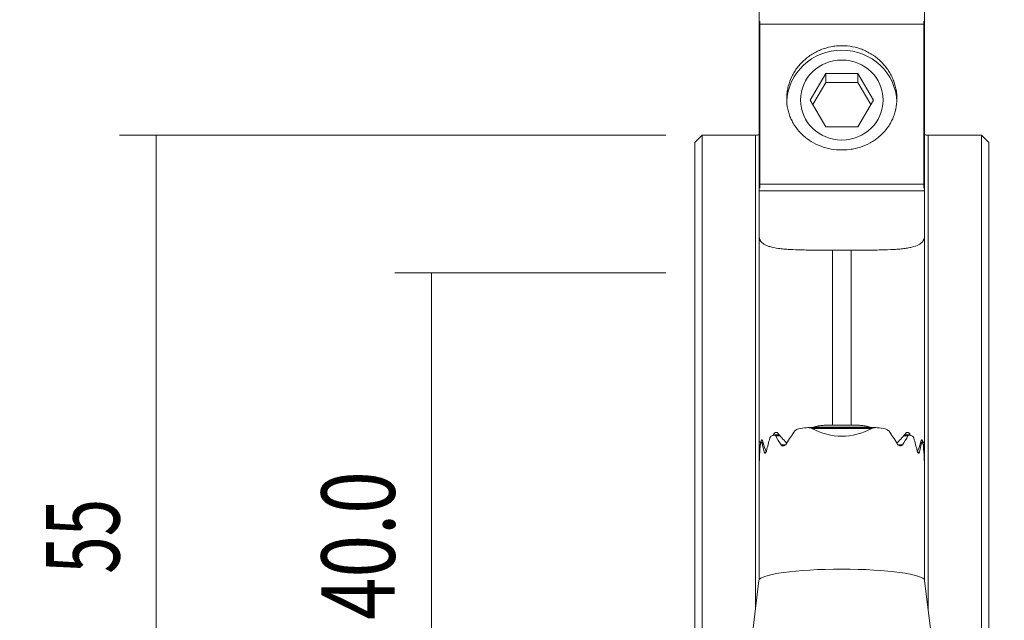
# Model space of a CAD drawing. Units: millimetres. Extents: x -37 to 48, y -97 to 90.
# Drawn here: x -37 to 17, y 1 to 34 of the extents above; entities that cross this region are included whole.
import ezdxf

# ---------------------------------------------------------------- set-up
doc = ezdxf.new("R2010")
doc.units = ezdxf.units.MM
for name, color, linetype in [('1', 4, 'CONTINUOUS'), ('2', 7, 'CONTINUOUS'), ('SK2', 7, 'CONTINUOUS')]:
    doc.layers.add(name, color=color, linetype=linetype)
doc.styles.add('iso_b_vert', font='simplex.shx')
doc.dimstyles.get("Standard").update_dxf_attribs({"dimtxt": 0.18, "dimasz": 0.18, "dimexe": 0.18, "dimexo": 0.0625, "dimgap": 0.09, "dimtad": 1, "dimzin": 0, "dimdsep": 52, "dimtxsty": 'Standard', "dimcen": 0.09, "dimadec": 0, "dimazin": 0, "dimtfac": 1, "dimtdec": 4, "dimtofl": 0, "dimtmove": 0, "dimatfit": 3, "dimfxl": 1, "dimtolj": 1, "dimtzin": 0, "dimarcsym": 0})

# ---------------------------------------------------------------- blocks, each defined once
blk = doc.blocks.new('DimnDraft3D1')
at = {"layer": '2', "lineweight": 13}
for p, q in [((14.5875, 81), (48.35, 81)), ((46.35, 81), (46.35, -81)), ((14.5875, -81), (48.35, -81))]:
    blk.add_line(p, q, dxfattribs=at)
for points in [[(46.35, 81), (46.810784, 77.500002), (45.889216, 77.499998), (46.35, 81)], [(46.35, -81), (45.889216, -77.500002), (46.810784, -77.499998), (46.35, -81)]]:
    blk.add_solid(points, dxfattribs=at)
at = {"layer": '2', "lineweight": 13, "char_height": 4, "attachment_point": 7, "rotation": 90, "line_spacing_factor": 1.084337, "style": 'iso_b_vert'}
for s, insert in [('\\W0.6217;162', (44.35, 2.615789)), ('%%c', (44.35, -5.352961))]:
    blk.add_mtext(s, dxfattribs=dict(at, insert=insert))
blk = doc.blocks.new('DimnDraft3D2')
at = {"layer": 'SK2', "lineweight": 13}
for p, q in [((-1.5875, 20), (-16.35, 20)), ((-14.35, 20), (-14.35, -20)), ((-1.5875, -20), (-16.35, -20))]:
    blk.add_line(p, q, dxfattribs=at)
for points in [[(-14.35, 20), (-13.889216, 16.500002), (-14.810784, 16.499998), (-14.35, 20)], [(-14.35, -20), (-14.810784, -16.500002), (-13.889216, -16.499998), (-14.35, -20)]]:
    blk.add_solid(points, dxfattribs=at)
at = {"layer": 'SK2', "lineweight": 13, "char_height": 4, "attachment_point": 7, "rotation": 90, "line_spacing_factor": 1.084337, "style": 'iso_b_vert'}
for s, insert in [('\\W0.7640;40.0', (-16.35, 1.094737)), ('%%c', (-16.35, -6.874013))]:
    blk.add_mtext(s, dxfattribs=dict(at, insert=insert))
blk = doc.blocks.new('DimnDraft3D3')
at = {"layer": 'SK2', "lineweight": 13}
for p, q in [((-1.5875, 27.5), (-31.35, 27.5)), ((-29.35, 27.5), (-29.35, -27.5)), ((-1.5875, -27.5), (-31.35, -27.5))]:
    blk.add_line(p, q, dxfattribs=at)
for points in [[(-29.35, 27.5), (-28.889216, 24.000002), (-29.810784, 23.999998), (-29.35, 27.5)], [(-29.35, -27.5), (-29.810784, -24.000002), (-28.889216, -23.999998), (-29.35, -27.5)]]:
    blk.add_solid(points, dxfattribs=at)
at = {"layer": 'SK2', "lineweight": 13, "char_height": 4, "attachment_point": 7, "rotation": 90, "line_spacing_factor": 1.084337, "style": 'iso_b_vert'}
for s, insert in [('\\W0.6740;55', (-31.35, 3.610526)), ('%%c', (-31.35, -4.358224))]:
    blk.add_mtext(s, dxfattribs=dict(at, insert=insert))

msp = doc.modelspace()

# ---------------------------------------------------------------- linework, layer by layer
at = {"layer": '1', "lineweight": 18}
for p, q in [((3.5, 33.692), (3.5, 35.549)), ((12.5, 33.692), (12.5, 35.549)), ((3.5, 33.692), (3.525, 33.692)), ((3.5, 33.692), (3.5, 30.74)), ((3.525, 33.551), (3.525, 33.72)), ((3.525, 33.551), (3.525, 24.842)), ((3.525, 33.551), (12.475, 33.551)), ((12.475, 33.551), (12.475, 33.72)), ((12.475, 33.692), (12.5, 33.692)), ((12.475, 33.551), (12.475, 24.842)), ((12.5, 33.692), (12.5, 30.74)), ((3.5, 30.74), (3.525, 30.74)), ((3.5, 30.74), (3.5, 24.732)), ((6.268, 29.418), (7.134, 30.87)), ((7.134, 30.87), (7.134, 30.37)), ((8.866, 30.87), (7.134, 30.87)), ((8.866, 30.87), (8.866, 30.37)), ((8.866, 30.87), (9.732, 29.418)), ((12.475, 30.74), (12.5, 30.74)), ((12.5, 24.732), (12.5, 30.74)), ((7.134, 30.37), (6.417, 29.168)), ((7.134, 30.37), (8.866, 30.37)), ((9.583, 29.168), (8.866, 30.37)), ((7.134, 27.966), (6.268, 29.418)), ((8.866, 27.966), (9.732, 29.418)), ((7.134, 27.966), (8.866, 27.966)), ((0.4, 27.5), (0, 27.1)), ((3.3, 27.5), (0.4, 27.5)), ((0.4, 27.5), (0.4, -27.5)), ((15.6, 27.5), (12.7, 27.5)), ((16, 27.1), (15.6, 27.5)), ((15.6, 27.5), (15.6, -27.5)), ((0, 27.1), (0, -27.1)), ((16, 27.1), (16, -27.1)), ((3.5, 24.732), (3.525, 24.732)), ((3.5, 24.732), (3.5, 24.477)), ((12.475, 24.842), (3.525, 24.842)), ((3.525, 24.625), (3.525, 24.842)), ((12.475, 24.625), (12.475, 24.842)), ((12.475, 24.732), (12.5, 24.732)), ((12.5, 24.477), (12.5, 24.732)), ((3.5, 24.477), (3.5, 22.013)), ((3.5, 24.477), (12.5, 24.477)), ((12.5, 22.013), (12.5, 24.477)), ((3.5, 10.752), (3.5, 22.013)), ((12.5, 22.013), (12.5, 10.752)), ((7.5, 21.237), (8.5, 21.237)), ((9.849, 11.572), (6.155, 11.572)), ((8.5, 11.709), (7.5, 11.709)), ((3.5, 10.752), (3.5, 10.37)), ((3.595, 10.735), (3.597, 10.729)), ((3.709, 10.771), (3.638, 10.771)), ((4.607, 11.171), (4.33, 11.171)), ((11.669, 11.171), (11.393, 11.171)), ((12.362, 10.771), (12.291, 10.771)), ((12.403, 10.729), (12.405, 10.735)), ((12.5, 10.752), (12.5, 10.37)), ((3.539, 10.37), (3.5, 10.37)), ((3.5, 10.327), (3.5, 10.37)), ((3.5, 9.899), (3.5, 10.327)), ((3.886, 10.321), (3.9, 10.321)), ((12.1, 10.321), (12.114, 10.321)), ((12.5, 10.37), (12.461, 10.37)), ((12.5, 10.327), (12.5, 10.37)), ((12.5, 9.899), (12.5, 10.327)), ((3.5, 3.282), (3.5, 9.899)), ((12.5, 9.899), (12.5, 3.282)), ((3.488, 3.246), (3.001, -0.684)), ((12.999, -0.684), (12.512, 3.246))]:
    msp.add_line(p, q, dxfattribs=at)
at = {"layer": '1', "lineweight": 13}
for p, q in [((3.3, 1.729), (3.3, 27.5)), ((12.7, 27.5), (12.7, 1.727)), ((7.5, 21.237), (7.5, 11.709)), ((8.5, 11.709), (8.5, 21.237)), ((9.629, 11.529), (6.371, 11.529)), ((9.525, 11.588), (6.475, 11.588)), ((3.704, 10.787), (3.6, 10.787)), ((3.723, 10.728), (3.662, 10.728)), ((4.593, 11.188), (4.283, 11.188)), ((4.646, 11.128), (4.396, 11.128)), ((11.604, 11.128), (11.354, 11.128)), ((11.717, 11.188), (11.407, 11.188)), ((12.338, 10.728), (12.277, 10.728)), ((12.4, 10.787), (12.296, 10.787)), ((3.536, 10.327), (3.5, 10.327)), ((3.867, 10.226), (3.776, 10.226)), ((4.916, 10.627), (4.694, 10.627)), ((11.306, 10.627), (11.083, 10.627)), ((12.224, 10.226), (12.134, 10.226)), ((12.5, 10.327), (12.464, 10.327))]:
    msp.add_line(p, q, dxfattribs=at)
at = {"layer": '1', "lineweight": 18, "extrusion": (0, 0, -1)}
for centre, start, end in [((-3.3, 28.3), 255.5213, 270), ((-12.7, 28.3), 270, 284.4787)]:
    msp.add_arc(centre, 0.8, start, end, dxfattribs=at)
at = {"layer": '1', "lineweight": 18}
for centre, major_axis, ratio, start_param, end_param in [((8, 29.23), (-3, 0), 0.968148, -3.10998, -0.034165), ((8, 10.481), (-4.5, 0), 0.267238, -1.127434, -1.020254), ((8, 10.481), (-4.5, 0), 0.267238, -2.121338, -2.014159), ((8, 10.481), (4.5, 0), 0.267238, 2.902679, 2.954936), ((8, 10.481), (-4.5, 0), 0.267238, -0.606483, -0.545573), ((8, 10.481), (-4.5, 0), 0.267238, -2.59602, -2.53511), ((8, 10.481), (4.5, 0), 0.267238, 0.186656, 0.238914), ((8, 3.235), (4.513, 0), 0.139173, 0.017278, 3.124411)]:
    msp.add_ellipse(centre, major_axis=major_axis, ratio=ratio, start_param=start_param, end_param=end_param, dxfattribs=at)
msp.add_ellipse((8, 29.418), major_axis=(-2.25, 0), ratio=0.968148, dxfattribs=at)
at = {"layer": '1', "lineweight": 18, "extrusion": (0, 0, -1)}
for centre, major_axis, ratio, start_param, end_param in [((8, 4.224), (0, 8.713), 0.51645, -0.732017, -0.603466), ((8, 17.41), (0, 6.308), 0.713359, 2.771191, -2.771191), ((8, 4.224), (0, 8.713), 0.51645, 0.603466, 0.732017), ((8, 12.403), (0, 6.308), 0.713359, -1.9231, -1.839535), ((8, 6.728), (0, 8.713), 0.51645, -1.1478, -1.05866), ((8, 14.906), (0, -6.308), 0.713359, 0.825221, 0.928734), ((8, 14.906), (0, -6.308), 0.713359, -0.928734, -0.825221), ((8, 6.728), (0, 8.713), 0.51645, 1.05866, 1.1478), ((8, 12.403), (0, 6.308), 0.713359, 1.839535, 1.9231), ((8, 9.231), (0, 8.713), 0.51645, -1.493559, -1.413441), ((3.61, 10.343), (0.063, -0.17), 0.089447, 2.669401, -3.108616), ((8, 9.231), (0, 8.713), 0.51645, 1.413441, 1.493559), ((12.39, 10.343), (0.063, 0.17), 0.089447, -0.033025, 0.472182), ((8, 9.899), (0, -6.308), 0.713358, 1.559068, 1.570796), ((8, 9.899), (0, -6.308), 0.71336, -1.570796, -1.559068)]:
    msp.add_ellipse(centre, major_axis=major_axis, ratio=ratio, start_param=start_param, end_param=end_param, dxfattribs=at)
at = {"layer": '1', "lineweight": 18}
for points, knots in [([(10.23, 31.413), (10.363, 31.27), (10.479, 31.117), (10.63, 30.873), (10.676, 30.79), (10.76, 30.618), (10.798, 30.529), (10.896, 30.263), (10.943, 30.081), (10.978, 29.85), (10.984, 29.804), (10.993, 29.71), (10.997, 29.663), (11.004, 29.523), (11.003, 29.43), (10.988, 29.153), (10.959, 28.971), (10.898, 28.747), (10.885, 28.703), (10.856, 28.615), (10.84, 28.571), (10.79, 28.442), (10.715, 28.274), (10.623, 28.115), (10.548, 27.998), (10.522, 27.96), (10.467, 27.884), (10.438, 27.846), (10.292, 27.664), (10.161, 27.531), (9.945, 27.35), (9.869, 27.293), (9.75, 27.212), (9.71, 27.185), (9.628, 27.135), (9.587, 27.111), (9.377, 26.996), (9.201, 26.919), (8.969, 26.843), (8.922, 26.829), (8.828, 26.802), (8.78, 26.79), (8.636, 26.757), (8.54, 26.739), (8.249, 26.7), (8.053, 26.691), (7.655, 26.708), (7.461, 26.735), (7.176, 26.8), (7.082, 26.826), (6.942, 26.872), (6.896, 26.888), (6.805, 26.923), (6.76, 26.941), (6.538, 27.037), (6.37, 27.13), (6.174, 27.264), (6.135, 27.291), (6.059, 27.349), (6.021, 27.378), (5.912, 27.47), (5.843, 27.533), (5.647, 27.733), (5.53, 27.878), (5.403, 28.073), (5.379, 28.113), (5.332, 28.194), (5.31, 28.235), (5.247, 28.358), (5.172, 28.525), (5.115, 28.7), (5.079, 28.834), (5.068, 28.879), (5.048, 28.969), (5.039, 29.015), (5.002, 29.244), (4.992, 29.428), (5.005, 29.707), (5.014, 29.799), (5.035, 29.939), (5.044, 29.986), (5.062, 30.078), (5.073, 30.124), (5.132, 30.352), (5.197, 30.529), (5.322, 30.786), (5.369, 30.871), (5.47, 31.034), (5.524, 31.114), (5.699, 31.342), (5.83, 31.484), (6.124, 31.744), (6.282, 31.858), (6.534, 32.006), (6.62, 32.052), (6.754, 32.114), (6.8, 32.134), (6.891, 32.171), (6.938, 32.189), (7.17, 32.27), (7.36, 32.317), (7.603, 32.353), (7.652, 32.359), (7.751, 32.368), (7.8, 32.372), (7.949, 32.379), (8.047, 32.379), (8.342, 32.365), (8.536, 32.337), (8.776, 32.279), (8.824, 32.266), (8.919, 32.238), (8.966, 32.222), (9.105, 32.174), (9.286, 32.1), (9.459, 32.01), (9.586, 31.936), (9.628, 31.91), (9.71, 31.857), (9.751, 31.829), (9.95, 31.685), (10.096, 31.556), (10.23, 31.413)], [0, 0, 0, 0, 0.03125, 0.03125, 0.046875, 0.046875, 0.0625, 0.0625, 0.09375, 0.09375, 0.101562, 0.101562, 0.109375, 0.109375, 0.125, 0.125, 0.15625, 0.15625, 0.164062, 0.164062, 0.171875, 0.171875, 0.1875, 0.203125, 0.203125, 0.210937, 0.210937, 0.21875, 0.21875, 0.25, 0.25, 0.265625, 0.265625, 0.273437, 0.273437, 0.28125, 0.28125, 0.3125, 0.3125, 0.320312, 0.320312, 0.328125, 0.328125, 0.34375, 0.34375, 0.375, 0.375, 0.40625, 0.40625, 0.421875, 0.421875, 0.429687, 0.429687, 0.4375, 0.4375, 0.46875, 0.46875, 0.476562, 0.476562, 0.484375, 0.484375, 0.5, 0.5, 0.53125, 0.53125, 0.539062, 0.539062, 0.546875, 0.546875, 0.5625, 0.578125, 0.578125, 0.585937, 0.585937, 0.59375, 0.59375, 0.625, 0.625, 0.640625, 0.640625, 0.648437, 0.648437, 0.65625, 0.65625, 0.6875, 0.6875, 0.703125, 0.703125, 0.71875, 0.71875, 0.75, 0.75, 0.78125, 0.78125, 0.796875, 0.796875, 0.804687, 0.804687, 0.8125, 0.8125, 0.84375, 0.84375, 0.851562, 0.851562, 0.859375, 0.859375, 0.875, 0.875, 0.90625, 0.90625, 0.914062, 0.914062, 0.921875, 0.921875, 0.9375, 0.953125, 0.953125, 0.960937, 0.960937, 0.96875, 0.96875, 1, 1, 1, 1]), ([(3.5, 22.013), (3.5, 21.969), (3.505, 21.926), (3.52, 21.865), (3.526, 21.845), (3.541, 21.806), (3.55, 21.787), (3.602, 21.695), (3.664, 21.631), (3.793, 21.546), (3.842, 21.52), (3.926, 21.484), (3.955, 21.472), (4.016, 21.45), (4.048, 21.44), (4.216, 21.39), (4.372, 21.359), (4.597, 21.328), (4.643, 21.322), (4.739, 21.311), (4.789, 21.306), (4.942, 21.292), (5.048, 21.284), (5.379, 21.265), (5.616, 21.256), (5.935, 21.249), (5.999, 21.247), (6.13, 21.245), (6.195, 21.244), (6.394, 21.241), (6.528, 21.24), (6.8, 21.238), (6.937, 21.238), (7.147, 21.237), (7.218, 21.237), (7.359, 21.237), (7.429, 21.237), (7.5, 21.237)], [0, 0, 0, 0, 0.0625, 0.0625, 0.09375, 0.09375, 0.125, 0.125, 0.25, 0.25, 0.3125, 0.3125, 0.34375, 0.34375, 0.375, 0.375, 0.5, 0.5, 0.53125, 0.53125, 0.5625, 0.5625, 0.625, 0.625, 0.75, 0.75, 0.78125, 0.78125, 0.8125, 0.8125, 0.875, 0.875, 0.9375, 0.9375, 0.96875, 0.96875, 1, 1, 1, 1]), ([(8.5, 21.237), (8.782, 21.237), (9.059, 21.237), (9.467, 21.24), (9.602, 21.241), (9.802, 21.244), (9.868, 21.245), (9.998, 21.247), (10.062, 21.249), (10.377, 21.256), (10.615, 21.264), (10.894, 21.281), (10.949, 21.285), (11.055, 21.293), (11.107, 21.297), (11.258, 21.311), (11.354, 21.321), (11.534, 21.346), (11.619, 21.36), (11.738, 21.384), (11.776, 21.393), (11.85, 21.411), (11.885, 21.42), (12.053, 21.47), (12.162, 21.517), (12.292, 21.602), (12.33, 21.633), (12.393, 21.698), (12.419, 21.732), (12.46, 21.805), (12.475, 21.844), (12.495, 21.925), (12.5, 21.968), (12.5, 22.013)], [0, 0, 0, 0, 0.125, 0.125, 0.1875, 0.1875, 0.21875, 0.21875, 0.25, 0.25, 0.375, 0.375, 0.40625, 0.40625, 0.4375, 0.4375, 0.5, 0.5, 0.5625, 0.5625, 0.59375, 0.59375, 0.625, 0.625, 0.75, 0.75, 0.8125, 0.8125, 0.875, 0.875, 0.9375, 0.9375, 1, 1, 1, 1]), ([(4.521, 11.266), (4.513, 11.277), (4.503, 11.286), (4.483, 11.301), (4.472, 11.306), (4.45, 11.313), (4.439, 11.315), (4.416, 11.315), (4.404, 11.314), (4.382, 11.307), (4.371, 11.302), (4.349, 11.289), (4.339, 11.28), (4.31, 11.25), (4.293, 11.221), (4.283, 11.188)], [0, 0, 0, 0, 0.125, 0.125, 0.25, 0.25, 0.375, 0.375, 0.5, 0.5, 0.625, 0.625, 0.75, 0.75, 1, 1, 1, 1]), ([(5.446, 11.398), (5.459, 11.415), (5.474, 11.429), (5.505, 11.453), (5.522, 11.463), (5.573, 11.489), (5.609, 11.499), (5.646, 11.505)], [0, 0, 0, 0, 0.25, 0.25, 0.5, 0.5, 1, 1, 1, 1]), ([(6.371, 11.529), (6.348, 11.542), (6.324, 11.55), (6.274, 11.562), (6.249, 11.566), (6.172, 11.574), (6.121, 11.573), (6.07, 11.567)], [0, 0, 0, 0, 0.25, 0.25, 0.5, 0.5, 1, 1, 1, 1]), ([(7.5, 11.709), (7.413, 11.709), (7.325, 11.708), (7.151, 11.704), (7.064, 11.701), (6.891, 11.69), (6.805, 11.682), (6.677, 11.66), (6.635, 11.651), (6.573, 11.633), (6.553, 11.626), (6.513, 11.61), (6.493, 11.6), (6.475, 11.588)], [0, 0, 0, 0, 0.25, 0.25, 0.5, 0.5, 0.75, 0.75, 0.875, 0.875, 0.9375, 0.9375, 1, 1, 1, 1]), ([(9.525, 11.588), (9.507, 11.6), (9.487, 11.61), (9.447, 11.626), (9.427, 11.633), (9.364, 11.651), (9.322, 11.66), (9.195, 11.682), (9.109, 11.69), (8.936, 11.701), (8.849, 11.704), (8.675, 11.708), (8.588, 11.709), (8.5, 11.709)], [0, 0, 0, 0, 0.0625, 0.0625, 0.125, 0.125, 0.25, 0.25, 0.5, 0.5, 0.75, 0.75, 1, 1, 1, 1]), ([(9.93, 11.567), (9.879, 11.573), (9.828, 11.574), (9.752, 11.566), (9.726, 11.562), (9.677, 11.55), (9.652, 11.542), (9.629, 11.529)], [0, 0, 0, 0, 0.5, 0.5, 0.75, 0.75, 1, 1, 1, 1]), ([(10.354, 11.505), (10.391, 11.499), (10.426, 11.489), (10.478, 11.464), (10.495, 11.454), (10.526, 11.43), (10.541, 11.415), (10.554, 11.398)], [0, 0, 0, 0, 0.5, 0.5, 0.75, 0.75, 1, 1, 1, 1]), ([(11.717, 11.188), (11.712, 11.204), (11.705, 11.22), (11.689, 11.247), (11.681, 11.259), (11.652, 11.29), (11.63, 11.304), (11.585, 11.317), (11.561, 11.317), (11.528, 11.306), (11.517, 11.301), (11.497, 11.286), (11.487, 11.277), (11.479, 11.266)], [0, 0, 0, 0, 0.125, 0.125, 0.25, 0.25, 0.5, 0.5, 0.75, 0.75, 0.875, 0.875, 1, 1, 1, 1]), ([(3.595, 10.735), (3.581, 10.756), (3.567, 10.773), (3.549, 10.791), (3.544, 10.796), (3.534, 10.803), (3.529, 10.805), (3.517, 10.808), (3.511, 10.805), (3.504, 10.791), (3.503, 10.785), (3.501, 10.77), (3.5, 10.762), (3.5, 10.752)], [0, 0, 0, 0, 0.25, 0.25, 0.375, 0.375, 0.5, 0.5, 0.75, 0.75, 0.875, 0.875, 1, 1, 1, 1]), ([(3.678, 10.865), (3.676, 10.876), (3.672, 10.885), (3.665, 10.899), (3.662, 10.905), (3.654, 10.912), (3.65, 10.914), (3.642, 10.914), (3.638, 10.912), (3.63, 10.904), (3.626, 10.899), (3.619, 10.884), (3.616, 10.875), (3.61, 10.854), (3.608, 10.841), (3.603, 10.815), (3.601, 10.802), (3.6, 10.787)], [0, 0, 0, 0, 0.125, 0.125, 0.25, 0.25, 0.375, 0.375, 0.5, 0.5, 0.625, 0.625, 0.75, 0.75, 0.875, 0.875, 1, 1, 1, 1]), ([(3.662, 10.728), (3.66, 10.737), (3.657, 10.745), (3.652, 10.758), (3.65, 10.763), (3.644, 10.769), (3.641, 10.771), (3.634, 10.77), (3.631, 10.769), (3.628, 10.765)], [0, 0, 0, 0, 0.25, 0.25, 0.5, 0.5, 0.75, 0.75, 1, 1, 1, 1]), ([(4.153, 11.105), (4.146, 11.101), (4.138, 11.096), (4.124, 11.084), (4.117, 11.076), (4.103, 11.058), (4.097, 11.048), (4.086, 11.024), (4.081, 11.011), (4.077, 10.998)], [0, 0, 0, 0, 0.25, 0.25, 0.5, 0.5, 0.75, 0.75, 1, 1, 1, 1]), ([(4.303, 11.166), (4.311, 11.169), (4.32, 11.171), (4.337, 11.172), (4.346, 11.17), (4.362, 11.164), (4.37, 11.16), (4.384, 11.147), (4.391, 11.139), (4.396, 11.128)], [0, 0, 0, 0, 0.25, 0.25, 0.5, 0.5, 0.75, 0.75, 1, 1, 1, 1]), ([(11.604, 11.128), (11.609, 11.139), (11.616, 11.147), (11.63, 11.16), (11.638, 11.164), (11.654, 11.17), (11.663, 11.172), (11.68, 11.171), (11.689, 11.169), (11.697, 11.166)], [0, 0, 0, 0, 0.25, 0.25, 0.5, 0.5, 0.75, 0.75, 1, 1, 1, 1]), ([(11.923, 10.998), (11.919, 11.011), (11.914, 11.024), (11.903, 11.047), (11.897, 11.058), (11.883, 11.076), (11.876, 11.084), (11.862, 11.096), (11.854, 11.101), (11.847, 11.105)], [0, 0, 0, 0, 0.25, 0.25, 0.5, 0.5, 0.75, 0.75, 1, 1, 1, 1]), ([(12.4, 10.787), (12.399, 10.802), (12.397, 10.815), (12.392, 10.842), (12.39, 10.854), (12.384, 10.875), (12.381, 10.884), (12.374, 10.899), (12.37, 10.904), (12.362, 10.912), (12.358, 10.914), (12.35, 10.914), (12.346, 10.912), (12.338, 10.905), (12.335, 10.899), (12.328, 10.885), (12.324, 10.876), (12.322, 10.865)], [0, 0, 0, 0, 0.125, 0.125, 0.25, 0.25, 0.375, 0.375, 0.5, 0.5, 0.625, 0.625, 0.75, 0.75, 0.875, 0.875, 1, 1, 1, 1]), ([(12.372, 10.765), (12.369, 10.769), (12.366, 10.77), (12.359, 10.771), (12.356, 10.769), (12.35, 10.763), (12.348, 10.758), (12.343, 10.745), (12.34, 10.737), (12.338, 10.728)], [0, 0, 0, 0, 0.25, 0.25, 0.5, 0.5, 0.75, 0.75, 1, 1, 1, 1]), ([(12.5, 10.752), (12.5, 10.792), (12.492, 10.81), (12.467, 10.804), (12.457, 10.797), (12.433, 10.773), (12.419, 10.756), (12.405, 10.735)], [0, 0, 0, 0, 0.5, 0.5, 0.75, 0.75, 1, 1, 1, 1]), ([(3.556, 10.597), (3.557, 10.61), (3.558, 10.622), (3.561, 10.645), (3.563, 10.655), (3.567, 10.674), (3.569, 10.682), (3.573, 10.695), (3.576, 10.7), (3.578, 10.704)], [0, 0, 0, 0, 0.25, 0.25, 0.5, 0.5, 0.75, 0.75, 1, 1, 1, 1]), ([(3.897, 10.305), (3.893, 10.29), (3.889, 10.276), (3.88, 10.25), (3.874, 10.238), (3.863, 10.217), (3.857, 10.208), (3.846, 10.193), (3.84, 10.187), (3.828, 10.179), (3.822, 10.177), (3.811, 10.177), (3.805, 10.178), (3.795, 10.186), (3.791, 10.191), (3.783, 10.206), (3.779, 10.215), (3.776, 10.226)], [0, 0, 0, 0, 0.125, 0.125, 0.25, 0.25, 0.375, 0.375, 0.5, 0.5, 0.625, 0.625, 0.75, 0.75, 0.875, 0.875, 1, 1, 1, 1]), ([(3.841, 10.364), (3.845, 10.354), (3.849, 10.346), (3.859, 10.333), (3.864, 10.328), (3.875, 10.322), (3.88, 10.321), (3.886, 10.321)], [0, 0, 0, 0, 0.339929, 0.339929, 0.679857, 0.679857, 1, 1, 1, 1]), ([(4.694, 10.627), (4.702, 10.614), (4.712, 10.605), (4.734, 10.59), (4.746, 10.585), (4.772, 10.579), (4.785, 10.577), (4.812, 10.579), (4.825, 10.581), (4.853, 10.589), (4.867, 10.594), (4.895, 10.608), (4.908, 10.617), (4.935, 10.636), (4.948, 10.648), (4.972, 10.674), (4.983, 10.689), (4.992, 10.705)], [0, 0, 0, 0, 0.125, 0.125, 0.25, 0.25, 0.375, 0.375, 0.5, 0.5, 0.625, 0.625, 0.75, 0.75, 0.875, 0.875, 1, 1, 1, 1]), ([(11.008, 10.705), (11.017, 10.689), (11.028, 10.674), (11.052, 10.648), (11.065, 10.636), (11.092, 10.617), (11.105, 10.608), (11.133, 10.594), (11.147, 10.589), (11.174, 10.581), (11.188, 10.579), (11.215, 10.577), (11.228, 10.579), (11.266, 10.588), (11.29, 10.602), (11.306, 10.627)], [0, 0, 0, 0, 0.125, 0.125, 0.25, 0.25, 0.375, 0.375, 0.5, 0.5, 0.625, 0.625, 0.75, 0.75, 1, 1, 1, 1]), ([(12.224, 10.226), (12.221, 10.215), (12.217, 10.206), (12.209, 10.191), (12.205, 10.186), (12.195, 10.178), (12.189, 10.177), (12.178, 10.177), (12.172, 10.18), (12.16, 10.188), (12.154, 10.193), (12.142, 10.208), (12.137, 10.217), (12.126, 10.238), (12.12, 10.25), (12.111, 10.276), (12.107, 10.29), (12.103, 10.305)], [0, 0, 0, 0, 0.125, 0.125, 0.25, 0.25, 0.375, 0.375, 0.5, 0.5, 0.625, 0.625, 0.75, 0.75, 0.875, 0.875, 1, 1, 1, 1]), ([(12.114, 10.321), (12.12, 10.321), (12.125, 10.322), (12.142, 10.331), (12.152, 10.344), (12.159, 10.364)], [0, 0, 0, 0, 0.32011, 0.32011, 1, 1, 1, 1]), ([(12.422, 10.704), (12.424, 10.7), (12.427, 10.695), (12.431, 10.682), (12.433, 10.674), (12.437, 10.655), (12.439, 10.645), (12.442, 10.622), (12.443, 10.61), (12.444, 10.597)], [0, 0, 0, 0, 0.25, 0.25, 0.5, 0.5, 0.75, 0.75, 1, 1, 1, 1]), ([(3.5, 9.825), (3.5, 9.814), (3.501, 9.806), (3.501, 9.791), (3.501, 9.785), (3.502, 9.779), (3.502, 9.778), (3.502, 9.777)], [0, 0, 0, 0, 0.388258, 0.388258, 0.776516, 0.776516, 1, 1, 1, 1]), ([(3.503, 9.776), (3.503, 9.776), (3.503, 9.776), (3.503, 9.776), (3.504, 9.778), (3.505, 9.786), (3.506, 9.792), (3.507, 9.807), (3.508, 9.816), (3.51, 9.838), (3.511, 9.85), (3.512, 9.875), (3.513, 9.889), (3.513, 9.904)], [0, 0, 0, 0, 0.007309, 0.007309, 0.205847, 0.205847, 0.404385, 0.404385, 0.602923, 0.602923, 0.801462, 0.801462, 1, 1, 1, 1]), ([(12.487, 9.904), (12.487, 9.889), (12.488, 9.875), (12.489, 9.85), (12.49, 9.838), (12.492, 9.817), (12.493, 9.807), (12.494, 9.792), (12.495, 9.786), (12.496, 9.778), (12.497, 9.776), (12.498, 9.776), (12.498, 9.778), (12.499, 9.785), (12.499, 9.791), (12.499, 9.805), (12.5, 9.814), (12.5, 9.825)], [0, 0, 0, 0, 0.125, 0.125, 0.25, 0.25, 0.375, 0.375, 0.5, 0.5, 0.625, 0.625, 0.75, 0.75, 0.875, 0.875, 1, 1, 1, 1])]:
    msp.add_open_spline(points, degree=3, knots=knots, dxfattribs=at)
for points in [[(4.976, 10.764), (4.806, 10.924), (4.656, 11.091), (4.521, 11.266)], [(6.475, 11.588), (6.468, 11.584), (6.46, 11.579), (6.453, 11.574)], [(9.547, 11.574), (9.54, 11.579), (9.532, 11.584), (9.525, 11.588)], [(11.479, 11.266), (11.344, 11.091), (11.194, 10.924), (11.024, 10.764)], [(3.6, 10.787), (3.599, 10.769), (3.597, 10.752), (3.595, 10.735)], [(3.841, 10.364), (3.777, 10.529), (3.723, 10.697), (3.678, 10.865)], [(4.976, 10.764), (4.988, 10.753), (5.001, 10.745), (5.015, 10.739)], [(10.985, 10.739), (10.999, 10.745), (11.012, 10.753), (11.024, 10.764)], [(12.322, 10.865), (12.277, 10.697), (12.223, 10.529), (12.159, 10.364)], [(12.405, 10.735), (12.403, 10.752), (12.401, 10.769), (12.4, 10.787)]]:
    msp.add_open_spline(points, degree=3, dxfattribs=at)

# ---------------------------------------------------------------- dimensions: what is measured, and where the dimension line sits
at = {"layer": '2', "lineweight": 13}
dim = msp.add_aligned_dim(p1=(14.588, 81), p2=(14.588, -81), distance=33.763, dimstyle='Standard', override={"dimtxt": 4, "dimasz": 3.5, "dimexe": 2, "dimexo": 1.5875, "dimgap": 2, "dimtad": 1, "dimtih": 0, "dimtoh": 0, "dimdec": 2, "dimzin": 8, "dimpost": '<>', "dimtxsty": 'iso_b_vert', "dimsah": 1, "dimclrd": 2, "dimclre": 2, "dimclrt": 2, "dimtm": -0.005, "dimtdec": 2, "dimtmove": 0}, dxfattribs=at)
dim.commit()
dim.dimension.update_dxf_attribs({"geometry": 'DimnDraft3D1', "text_midpoint": (43.35, 1.616)})
at = {"layer": 'SK2', "lineweight": 13}
for p1, p2, distance, picture, middle in [((-1.587, 27.5), (-1.587, -27.5), -29.763, 'DimnDraft3D3', (-32.35, 2.611)), ((-1.587, 20), (-1.587, -20), -14.762, 'DimnDraft3D2', (-17.35, 0.095))]:
    dim = msp.add_aligned_dim(p1=p1, p2=p2, distance=distance, dimstyle='Standard', override={"dimtxt": 4, "dimasz": 3.5, "dimexe": 2, "dimexo": 1.5875, "dimgap": 2, "dimtad": 1, "dimtih": 0, "dimtoh": 0, "dimdec": 2, "dimzin": 8, "dimpost": '<>', "dimtxsty": 'iso_b_vert', "dimsah": 1, "dimclrd": 2, "dimclre": 2, "dimclrt": 2, "dimtm": -0.005, "dimtdec": 2, "dimtmove": 0}, dxfattribs=at)
    dim.commit()
    dim.dimension.update_dxf_attribs({"geometry": picture, "text_midpoint": middle})

doc.saveas('drawing.dxf')
